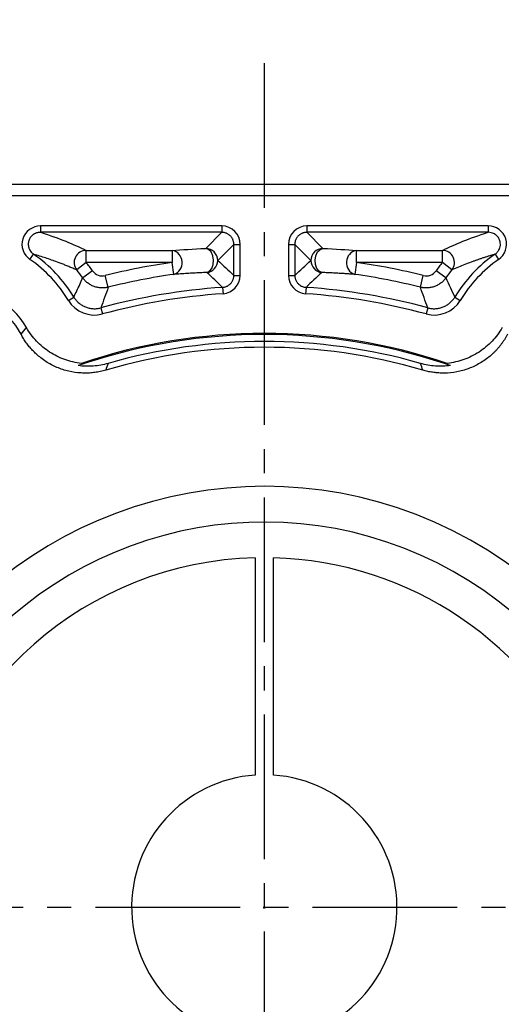
# Model space of a CAD drawing. Units: millimetres. Extents: x 8101 to 8930, y -601 to -52.
# Drawn here: x 8226 to 8266, y -258 to -176 of the extents above; entities that cross this region are included whole.
import ezdxf

# ---------------------------------------------------------------- set-up
doc = ezdxf.new("R2010")
doc.units = ezdxf.units.MM
doc.linetypes.add('JIS_02_4.0', pattern=[5.5, 4, -1.5])
doc.linetypes.add('点画线', pattern=[18, 12, -2, 2, -2])
doc.layers.add('中心线01', color=7, linetype='JIS_02_4.0', lineweight=0)
doc.layers.add('粗实线', color=7, linetype='Continuous', lineweight=40)
doc.layers.add('标注线', color=7, linetype='Continuous')
doc.styles.add('工程字', font='gbenor.shx', dxfattribs={"bigfont": 'gbcbig.shx'})
doc.dimstyles.new('DIMSTYLE_17', dxfattribs={"dimtxt": 8, "dimasz": 12, "dimexe": 0.18, "dimexo": 1, "dimgap": 1, "dimtad": 1, "dimtih": 1, "dimtoh": 1, "dimdec": 3, "dimdsep": 46, "dimtxsty": 'Standard', "dimblk": '_FILLED', "dimblk1": '_FILLED', "dimblk2": '_FILLED', "dimcen": 0.09, "dimadec": 0, "dimazin": 0, "dimtol": 1, "dimtp": 0.1, "dimtm": 0.1, "dimtfac": 0.7, "dimtdec": 3, "dimtofl": 0, "dimtmove": 0, "dimatfit": 3, "dimldrblk": '_FILLED', "dimfxl": 1, "dimtolj": 1, "dimarcsym": 0})
doc.dimstyles.new('ISO-25', dxfattribs={"dimtxt": 8, "dimasz": 4, "dimexe": 1.25, "dimexo": 1, "dimgap": 1.3, "dimtad": 1, "dimtxsty": '工程字', "dimcen": 2, "dimadec": 0, "dimazin": 0, "dimtfac": 1, "dimtmove": 0, "dimatfit": 3, "dimfxl": 1, "dimarcsym": 0})

# ---------------------------------------------------------------- blocks, each defined once
blk = doc.blocks.new('*D27')
at = {"layer": 'Defpoints', "color": 0}
for p in [(8306.346, -173.665), (8186.346, -197.141), (8306.346, -197.141)]:
    blk.add_point(p, dxfattribs=at)
at = {"layer": '标注线', "color": 0, "lineweight": -2}
for p, q in [((8186.346, -196.141), (8186.346, -172.415)), ((8306.346, -196.141), (8306.346, -172.415)), ((8190.346, -173.665), (8302.346, -173.665))]:
    blk.add_line(p, q, dxfattribs=at)
at = {"layer": '标注线', "color": 0}
for points in [[(8190.346, -172.998), (8190.346, -174.331), (8186.346, -173.665)], [(8302.346, -174.331), (8302.346, -172.998), (8306.346, -173.665)]]:
    blk.add_solid(points, dxfattribs=at)
at = {"layer": '标注线', "color": 0, "insert": (8246.346, -168.365), "char_height": 8, "attachment_point": 5, "style": '工程字'}
blk.add_mtext('120', dxfattribs=at)
blk = doc.blocks.new('_FILLED')
at = {"color": 0, "linetype": 'ByBlock'}
blk.add_solid([(0, 0), (-1, 0.133), (-1, -0.133)], dxfattribs=at)
blk = doc.blocks.new('*D29')
at = {"layer": 'Defpoints', "color": 0}
for p in [(8301.706, -192.305), (8190.985, -307.808)]:
    blk.add_point(p, dxfattribs=at)
at = {"layer": '中心线01', "color": 0, "linetype": '点画线', "lineweight": -2}
for p in [(8305.858, -187.973), (8330.381, -180.826)]:
    blk.add_line(p, (8312.709, -180.826), dxfattribs=at)
at = {"layer": '中心线01', "color": 0, "linetype": '点画线', "lineweight": 25}
for p, q in [((8246.256, -250.057), (8246.436, -250.057)), ((8246.346, -250.147), (8246.346, -249.967))]:
    blk.add_line(p, q, dxfattribs=at)
at = {"layer": '中心线01', "color": 0, "linetype": 'ByBlock', "lineweight": -2, "xscale": 6, "yscale": 6, "zscale": 6, "rotation": 226.2113060712697}
blk.add_blockref('_FILLED', (8301.706, -192.305), dxfattribs=at)
at = {"layer": '中心线01', "color": 0, "lineweight": 25, "insert": (8322.045, -175.826), "char_height": 8, "attachment_point": 5, "style": '工程字'}
blk.add_mtext('\\A1;∅160', dxfattribs=at)
blk = doc.blocks.new('*D30')
at = {"layer": 'Defpoints', "color": 0}
for p in [(8202.136, -213.29), (8290.555, -286.823)]:
    blk.add_point(p, dxfattribs=at)
at = {"layer": '标注线', "color": 0, "lineweight": -2}
blk.add_line((8287.48, -284.265), (8268.443, -268.434), dxfattribs=at)
at = {"layer": '标注线', "color": 0}
blk.add_solid([(8287.053, -284.778), (8287.906, -283.753), (8290.555, -286.823)], dxfattribs=at)
at = {"layer": '标注线', "color": 0, "insert": (8278.726, -270.092), "char_height": 8, "attachment_point": 5, "rotation": 320.25173, "style": '工程字'}
blk.add_mtext('∅115', dxfattribs=at)
blk = doc.blocks.new('*D31')
at = {"layer": 'Defpoints', "color": 0}
for p in [(8180.445, -250.057), (8316.346, -250.057), (8281.742, -285.453), (8319.151, -292.091), (8291.097, -294.808)]:
    blk.add_point(p, dxfattribs=at)
at = {"layer": '标注线', "color": 0, "lineweight": -2}
for p, q in [((8317.346, -250.057), (8331.664, -250.057)), ((8291.804, -295.515), (8306.675, -310.386))]:
    blk.add_line(p, q, dxfattribs=at)
blk.add_arc((8246.346, -250.057), 84.069, 317.72639, 357.27361, dxfattribs=at)
at = {"layer": '标注线', "color": 0}
for points in [[(8330.986, -254.071), (8329.653, -254.04), (8330.414, -250.057)], [(8308.069, -306.147), (8309.034, -307.067), (8305.791, -309.502)]]:
    blk.add_solid(points, dxfattribs=at)
at = {"layer": '标注线', "color": 0, "insert": (8319.118, -280.2), "char_height": 8, "attachment_point": 5, "rotation": 67.5, "style": '工程字'}
blk.add_mtext('45%%d', dxfattribs=at)
blk = doc.blocks.new('*D33')
at = {"layer": 'Defpoints', "color": 0}
for p in [(8291.097, -205.305), (8281.742, -214.66), (8327.514, -228.307), (8180.445, -250.057), (8316.346, -250.057)]:
    blk.add_point(p, dxfattribs=at)
at = {"layer": '标注线', "color": 0, "lineweight": -2}
for p, q in [((8291.804, -204.598), (8306.649, -189.753)), ((8317.346, -250.057), (8331.628, -250.057))]:
    blk.add_line(p, q, dxfattribs=at)
blk.add_arc((8246.346, -250.057), 84.032, 2.72759, 42.27241, dxfattribs=at)
at = {"layer": '标注线', "color": 0}
for points in [[(8309.008, -193.072), (8308.043, -193.992), (8305.765, -190.637)], [(8329.616, -246.074), (8330.949, -246.042), (8330.378, -250.057)]]:
    blk.add_solid(points, dxfattribs=at)
at = {"layer": '标注线', "color": 0, "insert": (8328.878, -215.871), "char_height": 8, "attachment_point": 5, "rotation": 292.5, "style": '工程字'}
blk.add_mtext('45%%d', dxfattribs=at)

msp = doc.modelspace()

# ---------------------------------------------------------------- linework, layer by layer
at = {"color": 0}
for p, q in [((8242.8207, -193.5565), (8227.7891, -193.5565)), ((8227.7891, -193.5565), (8227.7891, -194.0827)), ((8242.8207, -194.0827), (8227.7891, -194.0827)), ((8241.4857, -195.4177), (8242.8207, -194.0827)), ((8242.8207, -193.5565), (8242.8207, -194.0827)), ((8264.902, -193.5565), (8249.8703, -193.5565)), ((8249.8703, -193.5565), (8249.8703, -194.0827)), ((8264.9018, -194.0827), (8249.8703, -194.0827)), ((8249.8703, -194.0827), (8251.2054, -195.4177)), ((8264.902, -193.5565), (8264.902, -194.0827)), ((8243.8194, -195.0813), (8242.4843, -196.4164)), ((8243.8194, -195.0813), (8244.3455, -195.0813)), ((8243.8194, -197.6501), (8243.8194, -195.0813)), ((8244.3455, -197.6501), (8244.3455, -195.0813)), ((8248.3455, -195.0813), (8248.3455, -197.6501)), ((8248.3455, -195.0813), (8248.8717, -195.0813)), ((8248.8717, -195.0813), (8248.8717, -197.6501)), ((8250.2068, -196.4164), (8248.8717, -195.0813)), ((8226.9203, -196.3344), (8227.2201, -195.902)), ((8231.5765, -195.5791), (8238.7096, -195.5791)), ((8231.5765, -196.5777), (8231.5765, -195.5791)), ((8238.7096, -195.5791), (8238.7096, -196.5777)), ((8253.9815, -195.5791), (8261.1146, -195.5791)), ((8253.9815, -196.5777), (8253.9815, -195.5791)), ((8261.1146, -196.5777), (8261.1146, -195.5791)), ((8265.471, -195.902), (8265.7708, -196.3344)), ((8231.5765, -196.5777), (8230.7999, -197.2056)), ((8238.7096, -196.5777), (8231.5765, -196.5777)), ((8238.8508, -197.5663), (8238.7096, -196.5777)), ((8253.9815, -196.5777), (8253.8403, -197.5663)), ((8261.1146, -196.5777), (8253.9815, -196.5777)), ((8261.8912, -197.2056), (8261.1146, -196.5777)), ((8232.1074, -197.2778), (8231.2933, -197.8562)), ((8261.3978, -197.8562), (8260.5837, -197.2778)), ((8233.4088, -198.6364), (8233.1651, -197.6679)), ((8243.8194, -197.6501), (8244.3455, -197.6501)), ((8248.3455, -197.6501), (8248.8717, -197.6501)), ((8259.2823, -198.6364), (8259.526, -197.6679)), ((8242.8878, -198.6465), (8242.9231, -199.1715)), ((8249.8033, -198.6465), (8249.768, -199.1715)), ((8230.1002, -199.7229), (8230.5508, -199.4511)), ((8262.1403, -199.4511), (8262.5909, -199.7229)), ((8232.7866, -200.3464), (8232.925, -200.854)), ((8259.9045, -200.3464), (8259.7661, -200.854))]:
    msp.add_line(p, q, dxfattribs=at)
at = {"color": 0, "flags": 128}
for points in [[(8241.5758, -197.4109), (8241.8069, -197.3056), (8241.9933, -197.0764), (8242.109, -196.7552), (8242.1378, -196.3869), (8242.0758, -196.0227), (8241.9317, -195.7133), (8241.7254, -195.5018), (8241.4857, -195.4177)], [(8251.1153, -197.4109), (8250.8842, -197.3056), (8250.6978, -197.0764), (8250.5821, -196.7552), (8250.5533, -196.3869), (8250.6152, -196.0227), (8250.7594, -195.7133), (8250.9657, -195.5018), (8251.2054, -195.4177)]]:
    msp.add_lwpolyline(points, dxfattribs=at)
at = {"color": 0}
for centre, radius, start, end in [((8220.5955, -205.4562), 11.6262, 31.098831, 55.263675), ((8231.5853, -196.5819), 1.0029, 90.504008, 218.452859), ((8238.5093, -196.5919), 1.0325, 289.312392, 78.813626), ((8241.4825, -196.4196), 1.0018, 0.183596, 89.816404), ((8251.2086, -196.4196), 1.0018, 90.183596, 179.816404), ((8254.1818, -196.5919), 1.0325, 101.186374, 250.687608), ((8261.1058, -196.5819), 1.0029, 321.547141, 89.495992), ((8272.0955, -205.4562), 11.6262, 124.735921, 148.90117), ((8220.5955, -205.4562), 11.1, 31.098831, 55.264079), ((8220.5955, -205.4562), 14.1212, 35.391256, 38.956867), ((8246.3455, -250.0565), 54.0212, 98.126018, 104.121922), ((8241.4825, -196.4135), 1.0018, 275.341148, 359.835774), ((8251.2085, -196.4135), 1.0018, 180.164226, 264.658852), ((8246.3455, -250.0565), 54.0212, 75.878078, 81.873982), ((8272.0955, -205.4562), 14.1212, 141.043133, 144.608744), ((8272.0955, -205.4562), 11.1, 124.735921, 148.901169), ((8220.5955, -205.4562), 13.1226, 35.391256, 38.956867), ((8272.0955, -205.4562), 13.1226, 141.043133, 144.608744), ((8246.3455, -250.0565), 53.0226, 98.126018, 104.121922), ((8246.3455, -250.0565), 53.0226, 75.878078, 81.873982), ((8220.5955, -205.4562), 6.9588, 29.971243, 210.028757), ((8220.5955, -205.4562), 6.3042, 27.593077, 212.406923), ((8246.3455, -250.0565), 51.5262, 93.847857, 105.256915), ((8246.3455, -250.0565), 51, 93.847857, 105.256915), ((8246.3455, -250.0565), 51, 74.743085, 86.152143), ((8246.3455, -250.0565), 51.5262, 74.743085, 86.152143), ((8246.3455, -250.0565), 47.5911, 71.414208, 108.585792), ((8246.3455, -250.0565), 47.5, 71.665823, 108.334177), ((8246.3455, -250.0565), 46.9252, 73.976571, 106.023427), ((8246.3455, -250.0565), 46.4452, 73.555732, 106.444268)]:
    msp.add_arc(centre, radius, start, end, dxfattribs=at)
for points, knots in [([(8227.7891, -193.5565), (8227.1339, -193.5471), (8226.5175, -194.0002), (8226.1272, -195.2485), (8226.3792, -195.9724), (8226.9203, -196.3344)], [0, 0, 0, 0, 0.5, 0.5, 1, 1, 1, 1]), ([(8227.7891, -194.0827), (8227.7541, -194.0835), (8227.6856, -194.0852), (8227.5862, -194.1002), (8227.4942, -194.1224), (8227.4116, -194.1505), (8227.3399, -194.1815), (8227.2797, -194.2127), (8227.2313, -194.2417), (8227.1945, -194.2663), (8227.1691, -194.2847), (8227.1004, -194.3372), (8226.9971, -194.4372), (8226.8857, -194.6019), (8226.7995, -194.8069), (8226.7589, -195.0654), (8226.7917, -195.2875), (8226.8505, -195.4534), (8226.913, -195.5828), (8227.0316, -195.7524), (8227.1537, -195.8493), (8227.2201, -195.902)], [0, 0, 0, 0, 0.0411368, 0.0806924, 0.1179701, 0.1523039, 0.1830901, 0.2098091, 0.232036, 0.2494413, 0.2617848, 0.2689072, 0.3511292, 0.4290691, 0.5008598, 0.6106128, 0.7320021, 0.7594355, 0.8175456, 0.9007218, 1, 1, 1, 1]), ([(8243.8194, -195.0813), (8243.8185, -195.0486), (8243.8167, -194.9831), (8243.8019, -194.8858), (8243.7783, -194.7904), (8243.7453, -194.6979), (8243.7034, -194.6091), (8243.653, -194.5249), (8243.5946, -194.446), (8243.5287, -194.3733), (8243.456, -194.3074), (8243.3772, -194.249), (8243.2929, -194.1986), (8243.2041, -194.1567), (8243.1116, -194.1237), (8243.0163, -194.1001), (8242.919, -194.0853), (8242.8535, -194.0836), (8242.8207, -194.0827)], [0, 0, 0, 0, 0.0626146, 0.1251834, 0.1877129, 0.2502097, 0.3126802, 0.3751311, 0.4375688, 0.5, 0.5624312, 0.6248689, 0.6873198, 0.7497903, 0.8122871, 0.8748166, 0.9373854, 1, 1, 1, 1]), ([(8249.8703, -194.0827), (8249.8376, -194.0836), (8249.7721, -194.0853), (8249.6748, -194.1001), (8249.5795, -194.1237), (8249.4869, -194.1567), (8249.3981, -194.1986), (8249.3139, -194.249), (8249.2351, -194.3074), (8249.1623, -194.3733), (8249.0965, -194.446), (8249.038, -194.5249), (8248.9876, -194.6091), (8248.9458, -194.6979), (8248.9128, -194.7904), (8248.8892, -194.8858), (8248.8743, -194.9831), (8248.8726, -195.0486), (8248.8717, -195.0813)], [0, 0, 0, 0, 0.0626146, 0.1251834, 0.1877129, 0.2502097, 0.3126802, 0.3751311, 0.4375688, 0.5, 0.5624312, 0.6248689, 0.6873198, 0.7497903, 0.8122871, 0.8748166, 0.9373854, 1, 1, 1, 1]), ([(8265.7708, -196.3344), (8266.3147, -195.9688), (8266.563, -195.2452), (8266.1724, -193.997), (8265.5529, -193.5457), (8264.902, -193.5565)], [0, 0, 0, 0, 0.5, 0.5, 1, 1, 1, 1]), ([(8265.471, -195.902), (8265.4991, -195.8815), (8265.5542, -195.8412), (8265.6271, -195.7727), (8265.6898, -195.7023), (8265.7416, -195.6325), (8265.783, -195.5663), (8265.8148, -195.5063), (8265.8382, -195.4548), (8265.8546, -195.4133), (8265.8652, -195.3833), (8265.8919, -195.3006), (8265.9199, -195.1593), (8265.9175, -194.9605), (8265.8716, -194.7431), (8265.7578, -194.5077), (8265.6046, -194.344), (8265.462, -194.2412), (8265.3371, -194.1704), (8265.1427, -194.0983), (8264.9868, -194.0882), (8264.902, -194.0827)], [0, 0, 0, 0, 0.0409124, 0.0802802, 0.1174142, 0.1516546, 0.1824024, 0.2091413, 0.231448, 0.2489932, 0.2615363, 0.2689164, 0.3511744, 0.4291138, 0.5008591, 0.6104632, 0.7318359, 0.7590612, 0.8171304, 0.9004355, 1, 1, 1, 1]), ([(8230.7999, -197.2056), (8230.69, -197.1575), (8230.4748, -197.0634), (8230.1474, -196.9266), (8229.8252, -196.7964), (8229.5074, -196.6724), (8229.1401, -196.5338), (8228.7172, -196.3802), (8228.229, -196.213), (8227.7369, -196.0537), (8227.3897, -195.9518), (8227.2202, -195.902)], [0, 0, 0, 0, 0.1089776, 0.2134664, 0.313468, 0.4089844, 0.5000176, 0.6336783, 0.761557, 0.8836613, 1, 1, 1, 1]), ([(8265.471, -195.902), (8265.3865, -195.9265), (8265.2154, -195.9761), (8264.9659, -196.0522), (8264.7176, -196.1305), (8264.4711, -196.2111), (8264.2262, -196.2937), (8263.983, -196.3783), (8263.7414, -196.4647), (8263.4004, -196.5898), (8262.9609, -196.7578), (8262.423, -196.9745), (8262.0727, -197.1267), (8261.8912, -197.2056)], [0, 0, 0, 0, 0.0574461, 0.1163333, 0.1766628, 0.2384359, 0.3016535, 0.3663166, 0.4324262, 0.4999831, 0.6541852, 0.8208546, 1, 1, 1, 1]), ([(8232.1074, -197.2778), (8232.2223, -197.4396), (8232.3884, -197.567), (8232.7626, -197.7055), (8232.9707, -197.7168), (8233.1651, -197.6679)], [0, 0, 0, 0, 0.5, 0.5, 1, 1, 1, 1]), ([(8241.5758, -197.4109), (8241.4844, -197.415), (8241.2994, -197.4234), (8241.0273, -197.4365), (8240.7546, -197.4504), (8240.4821, -197.4649), (8240.2096, -197.4801), (8239.9372, -197.496), (8239.6647, -197.5125), (8239.3924, -197.5298), (8239.1196, -197.5478), (8238.9411, -197.5601), (8238.8508, -197.5663)], [0, 0, 0, 0, 0.089192, 0.1806352, 0.2743936, 0.3705264, 0.4690884, 0.5701307, 0.6737006, 0.7798421, 0.8885959, 1, 1, 1, 1]), ([(8253.8403, -197.5663), (8253.7331, -197.5589), (8253.5224, -197.5444), (8253.2014, -197.5236), (8252.8839, -197.5039), (8252.5169, -197.4821), (8252.0948, -197.4586), (8251.6132, -197.4337), (8251.2794, -197.4184), (8251.1153, -197.4109)], [0, 0, 0, 0, 0.1321764, 0.2595239, 0.382104, 0.4999857, 0.6723337, 0.8388967, 1, 1, 1, 1]), ([(8259.526, -197.6679), (8259.7185, -197.7163), (8259.9275, -197.7053), (8260.302, -197.5678), (8260.4676, -197.4413), (8260.5837, -197.2778)], [0, 0, 0, 0, 0.5, 0.5, 1, 1, 1, 1]), ([(8230.5508, -199.4511), (8230.6336, -199.2801), (8230.8025, -198.9315), (8231.0499, -198.3998), (8231.2112, -198.0396), (8231.2933, -197.8562)], [0, 0, 0, 0, 0.320988, 0.6543214, 1, 1, 1, 1]), ([(8233.4088, -198.6364), (8233.3625, -198.6469), (8233.269, -198.6683), (8233.1251, -198.6877), (8232.9777, -198.6974), (8232.8279, -198.6959), (8232.6769, -198.6831), (8232.526, -198.6586), (8232.3766, -198.6224), (8232.2299, -198.5746), (8232.0874, -198.5157), (8231.9502, -198.4462), (8231.8195, -198.3669), (8231.6963, -198.2786), (8231.5814, -198.1825), (8231.4757, -198.0794), (8231.3788, -197.9712), (8231.3216, -197.8943), (8231.2933, -197.8562)], [0, 0, 0, 0, 0.0594582, 0.1200799, 0.181736, 0.2442813, 0.3075569, 0.3713914, 0.435604, 0.5000072, 0.5644102, 0.6286222, 0.6924555, 0.7557295, 0.8182729, 0.8799264, 0.9405452, 1, 1, 1, 1]), ([(8242.8878, -198.6465), (8242.9208, -198.6434), (8242.9879, -198.637), (8243.0883, -198.6143), (8243.1888, -198.581), (8243.2873, -198.5359), (8243.382, -198.4793), (8243.4709, -198.4117), (8243.5522, -198.3341), (8243.6242, -198.2478), (8243.6857, -198.1546), (8243.7358, -198.0563), (8243.7742, -197.9549), (8243.8007, -197.8524), (8243.8166, -197.7507), (8243.8185, -197.6833), (8243.8194, -197.6501)], [0, 0, 0, 0, 0.0662251, 0.1346897, 0.2051477, 0.2772911, 0.3507556, 0.4251297, 0.4999682, 0.5748082, 0.6491866, 0.7226581, 0.794811, 0.8652809, 0.9337594, 1, 1, 1, 1]), ([(8248.8717, -197.6501), (8248.8726, -197.6833), (8248.8745, -197.7507), (8248.8904, -197.8524), (8248.9169, -197.9549), (8248.9552, -198.0562), (8249.0054, -198.1545), (8249.0668, -198.2477), (8249.1388, -198.334), (8249.2201, -198.4117), (8249.309, -198.4793), (8249.4037, -198.5359), (8249.5023, -198.581), (8249.6027, -198.6143), (8249.7031, -198.637), (8249.7703, -198.6434), (8249.8033, -198.6465)], [0, 0, 0, 0, 0.06622933, 0.13469756, 0.2051585, 0.2773042, 0.3507703, 0.42514539, 0.49998425, 0.57482391, 0.64920134, 0.72267118, 0.79482186, 0.86528874, 0.93376362, 1, 1, 1, 1]), ([(8261.3978, -197.8562), (8261.3695, -197.8943), (8261.3123, -197.9712), (8261.2154, -198.0794), (8261.1097, -198.1825), (8260.9948, -198.2786), (8260.8716, -198.3669), (8260.7409, -198.4462), (8260.6037, -198.5157), (8260.4612, -198.5746), (8260.3145, -198.6224), (8260.165, -198.6586), (8260.0141, -198.6831), (8259.8631, -198.6959), (8259.7133, -198.6974), (8259.566, -198.6877), (8259.4221, -198.6683), (8259.3286, -198.6469), (8259.2823, -198.6364)], [0, 0, 0, 0, 0.0594548, 0.1200736, 0.1817271, 0.2442705, 0.3075445, 0.3713778, 0.4355898, 0.4999928, 0.564396, 0.6286086, 0.6924431, 0.7557187, 0.818264, 0.8799201, 0.9405418, 1, 1, 1, 1]), ([(8261.3978, -197.8562), (8261.5201, -198.1288), (8261.758, -198.6594), (8262.0153, -199.1921), (8262.1403, -199.4511)], [0, 0, 0, 0, 0.5138885, 1, 1, 1, 1]), ([(8230.5508, -199.4511), (8230.5763, -199.4915), (8230.6279, -199.5733), (8230.7171, -199.6896), (8230.816, -199.8014), (8230.9248, -199.907), (8231.043, -200.0054), (8231.1697, -200.0952), (8231.3041, -200.1755), (8231.4451, -200.2452), (8231.5913, -200.3038), (8231.7414, -200.3506), (8231.8941, -200.3852), (8232.0478, -200.4077), (8232.2012, -200.4181), (8232.3529, -200.4168), (8232.5016, -200.4041), (8232.6464, -200.3816), (8232.7402, -200.358), (8232.7866, -200.3464)], [0, 0, 0, 0, 0.0554819, 0.1121491, 0.1698867, 0.2285632, 0.2880318, 0.3481318, 0.4086912, 0.4695299, 0.5304622, 0.5913009, 0.6518606, 0.7119609, 0.7714301, 0.8301076, 0.8878465, 0.9445155, 1, 1, 1, 1]), ([(8259.9045, -200.3464), (8259.9509, -200.358), (8260.0447, -200.3816), (8260.1895, -200.4041), (8260.3383, -200.4168), (8260.49, -200.4181), (8260.6434, -200.4077), (8260.7971, -200.3852), (8260.9498, -200.3505), (8261.0999, -200.3038), (8261.2461, -200.2452), (8261.387, -200.1754), (8261.5214, -200.0951), (8261.6482, -200.0053), (8261.7663, -199.907), (8261.8752, -199.8013), (8261.974, -199.6895), (8262.0632, -199.5733), (8262.1148, -199.4915), (8262.1403, -199.4511)], [0, 0, 0, 0, 0.0554932, 0.1121701, 0.1699161, 0.2285997, 0.2880738, 0.348178, 0.4087402, 0.4695803, 0.5305126, 0.5913499, 0.6519068, 0.7120029, 0.7714665, 0.830137, 0.8878675, 0.9445267, 1, 1, 1, 1]), ([(8231.1771, -204.9474), (8230.7085, -204.8969), (8230.2525, -204.7926), (8229.5871, -204.5557), (8229.3676, -204.4626), (8228.946, -204.2537), (8228.5394, -204.0214), (8228.1619, -203.743), (8227.7995, -203.4411), (8227.6259, -203.2781), (8227.1411, -202.766), (8226.8606, -202.3905), (8226.6238, -201.9798)], [0, 0, 0, 0, 0.25, 0.25, 0.375, 0.375, 0.5, 0.625, 0.625, 0.75, 0.75, 1, 1, 1, 1]), ([(8266.0673, -201.9798), (8265.8304, -202.3907), (8265.55, -202.7659), (8264.9051, -203.4473), (8264.537, -203.7542), (8263.9486, -204.1375), (8263.7454, -204.2535), (8263.3248, -204.462), (8263.106, -204.555), (8262.438, -204.7929), (8261.9814, -204.897), (8261.514, -204.9474)], [0, 0, 0, 0, 0.25, 0.25, 0.5, 0.5, 0.625, 0.625, 0.75, 0.75, 1, 1, 1, 1]), ([(8233.1977, -205.5111), (8233.1237, -205.5321), (8232.976, -205.574), (8232.7521, -205.6259), (8232.5272, -205.6697), (8232.3012, -205.7046), (8232.074, -205.7307), (8231.8458, -205.7481), (8231.6165, -205.7567), (8231.3861, -205.7565), (8230.8887, -205.7372), (8230.1276, -205.6292), (8229.144, -205.3064), (8228.2288, -204.8234), (8227.5745, -204.3141), (8227.1338, -203.8791), (8226.8605, -203.5697), (8226.6105, -203.2427), (8226.3815, -202.8991), (8226.2491, -202.6574), (8226.1827, -202.5361)], [0, 0, 0, 0, 0.02797142, 0.05581074, 0.08355863, 0.11125614, 0.13894458, 0.16666527, 0.19445938, 0.22236779, 0.25043085, 0.37544169, 0.50030064, 0.6250287, 0.74988677, 0.80015589, 0.85006278, 0.89984588, 0.94974544, 1, 1, 1, 1]), ([(8266.5083, -202.5361), (8266.472, -202.6039), (8266.3994, -202.7392), (8266.2811, -202.9363), (8266.1563, -203.1284), (8266.0242, -203.3151), (8265.8851, -203.4966), (8265.7389, -203.6727), (8265.5857, -203.8435), (8265.4254, -204.0091), (8265.0658, -204.3533), (8264.4591, -204.8253), (8263.5433, -205.308), (8262.5599, -205.6301), (8261.7389, -205.7465), (8261.1199, -205.761), (8260.7075, -205.7424), (8260.2986, -205.6948), (8259.8925, -205.6206), (8259.6267, -205.5477), (8259.4934, -205.5111)], [0, 0, 0, 0, 0.0279714, 0.0558107, 0.0835586, 0.1112561, 0.1389446, 0.1666653, 0.1944594, 0.2223678, 0.2504308, 0.3754417, 0.5003006, 0.6250287, 0.7498868, 0.8001559, 0.8500628, 0.8998459, 0.9497454, 1, 1, 1, 1]), ([(8233.3928, -204.9544), (8232.989, -205.0704), (8232.5803, -205.1423), (8231.9602, -205.1869), (8231.7523, -205.1911), (8231.3341, -205.1776), (8231.1246, -205.1598), (8230.9186, -205.1315)], [0, 0, 0, 0, 0.5, 0.5, 0.75, 0.75, 1, 1, 1, 1]), ([(8261.7725, -205.1315), (8261.3613, -205.1881), (8260.9382, -205.2018), (8260.1106, -205.1423), (8259.7019, -205.0703), (8259.2983, -204.9544)], [0, 0, 0, 0, 0.5, 0.5, 1, 1, 1, 1])]:
    msp.add_open_spline(points, degree=3, knots=knots, dxfattribs=at)
for points in [[(8227.7891, -194.0827), (8229.3761, -194.5791), (8230.5287, -195.0788), (8231.5765, -195.5791)], [(8244.3455, -195.0813), (8244.3665, -194.2658), (8243.6363, -193.5355), (8242.8207, -193.5565)], [(8249.8703, -193.5565), (8249.0548, -193.5355), (8248.3246, -194.2658), (8248.3455, -195.0813)], [(8261.1146, -195.5791), (8262.1623, -195.0789), (8263.3148, -194.5791), (8264.9017, -194.0828)], [(8238.7096, -195.5791), (8239.5318, -195.5207), (8240.4275, -195.4656), (8241.4857, -195.4177)], [(8251.2054, -195.4177), (8252.2636, -195.4656), (8253.1593, -195.5207), (8253.9815, -195.5791)], [(8242.4843, -196.4164), (8242.9293, -196.8229), (8243.3744, -197.234), (8243.8194, -197.6501)], [(8248.8717, -197.6501), (8249.3167, -197.234), (8249.7617, -196.8229), (8250.2068, -196.4164)], [(8242.8878, -198.6465), (8242.4506, -198.2299), (8242.0133, -197.8181), (8241.5758, -197.4109)], [(8251.1153, -197.4109), (8250.6778, -197.8181), (8250.2404, -198.2299), (8249.8033, -198.6465)], [(8242.9231, -199.1715), (8243.7037, -199.1364), (8244.3627, -198.4274), (8244.3455, -197.6501)], [(8248.3455, -197.6501), (8248.3282, -198.4314), (8248.9913, -199.1364), (8249.768, -199.1715)], [(8233.4088, -198.6364), (8233.2117, -199.2003), (8233.0054, -199.7697), (8232.7866, -200.3464)], [(8259.9045, -200.3464), (8259.6857, -199.7697), (8259.4794, -199.2003), (8259.2823, -198.6364)], [(8230.1002, -199.7229), (8230.6554, -200.6761), (8231.8694, -201.1595), (8232.925, -200.854)], [(8259.7661, -200.854), (8260.8257, -201.1605), (8262.0379, -200.6726), (8262.5909, -199.7229)], [(8226.1827, -202.5361), (8226.3335, -202.3536), (8226.4804, -202.168), (8226.6238, -201.9798)], [(8231.404, -204.9677), (8231.2288, -205.0258), (8231.0692, -205.0797), (8230.9186, -205.1315)], [(8231.1771, -204.9474), (8231.2531, -204.9556), (8231.3287, -204.9623), (8231.404, -204.9677)], [(8233.3928, -204.9544), (8233.3291, -205.1392), (8233.2642, -205.3247), (8233.1977, -205.5111)], [(8259.4934, -205.5111), (8259.4269, -205.3247), (8259.362, -205.1392), (8259.2983, -204.9544)], [(8261.514, -204.9474), (8261.438, -204.9556), (8261.3624, -204.9623), (8261.2871, -204.9677)], [(8261.7725, -205.1315), (8261.6219, -205.0797), (8261.4622, -205.0258), (8261.2871, -204.9677)]]:
    msp.add_open_spline(points, degree=3, dxfattribs=at)
at = {"layer": '中心线01', "color": 0, "linetype": '点画线', "lineweight": 25}
for p, q in [((8246.3455, -180.0565), (8246.3455, -320.0565)), ((8316.3455, -250.0565), (8180.4448, -250.0565))]:
    msp.add_line(p, q, dxfattribs=at)
at = {"layer": '标注线', "lineweight": 30}
for p, q in [((8194.974, -190.082), (8297.7171, -190.082)), ((8297.7171, -191.0565), (8194.974, -191.0565))]:
    msp.add_line(p, q, dxfattribs=at)
msp.add_arc((8246.3455, -250.1465), 35, 339.74369, 314.77485, dxfattribs=at)
at = {"layer": '粗实线', "linetype": 'Continuous', "lineweight": 30}
for p, q in [((8245.5955, -221.0662), (8245.5955, -239.0821)), ((8247.0955, -239.0821), (8247.0955, -221.0662))]:
    msp.add_line(p, q, dxfattribs=at)
for radius, start, end in [(31.949, 339.906154, 313.775954), (29, 91.481953, 250.253638), (29, 317.746362, 88.518047), (11, 93.909564, 86.090436)]:
    msp.add_arc((8246.3455, -250.0565), radius, start, end, dxfattribs=at)

# ---------------------------------------------------------------- dimensions: what is measured, and where the dimension line sits
at = {"layer": '中心线01', "color": 0, "linetype": '点画线', "lineweight": 25}
dim = msp.add_diameter_dim_2p(p1=(8190.9855, -307.8083), p2=(8301.7056, -192.3048), dimstyle='DIMSTYLE_17', override={"dimasz": 6, "dimtxsty": '工程字', "dimtol": 0, "dimldrblk": '_FILLED'}, dxfattribs=at)
dim.commit()
dim.dimension.update_dxf_attribs({"geometry": '*D29', "text_midpoint": (8322.0448, -180.8262), "dimtype": 163})
at = {"layer": '标注线'}
dim = msp.add_linear_dim(base=(8306.3455, -173.6648), p1=(8186.3455, -197.1415), p2=(8306.3455, -197.1415), dimstyle='ISO-25', override={"dimexo": 1, "dimtxsty": '工程字'}, dxfattribs=at)
dim.commit()
dim.dimension.update_dxf_attribs({"geometry": '*D27', "text_midpoint": (8246.3455, -168.3648)})
for base, line1, line2, picture, middle in [((8327.5143, -228.3074), ((8316.3455, -250.0565), (8180.4448, -250.0565)), ((8281.7422, -214.6599), (8291.097, -205.305)), '*D33', (8328.8776, -215.8706)), ((8319.1513, -292.0909), ((8281.7422, -285.4531), (8291.097, -294.808)), ((8316.3455, -250.0565), (8180.4448, -250.0565)), '*D31', (8319.1185, -280.2))]:
    dim = msp.add_angular_dim_2l(base=base, line1=line1, line2=line2, dimstyle='ISO-25', dxfattribs=at)
    dim.commit()
    dim.dimension.update_dxf_attribs({"geometry": picture, "text_midpoint": middle})
dim = msp.add_diameter_dim_2p(p1=(8202.136, -213.2901), p2=(8290.5551, -286.8229), dimstyle='ISO-25', dxfattribs=at)
dim.commit()
dim.dimension.update_dxf_attribs({"geometry": '*D30', "text_midpoint": (8275.3372, -274.1672), "dimtype": 163})

doc.saveas('drawing.dxf')
